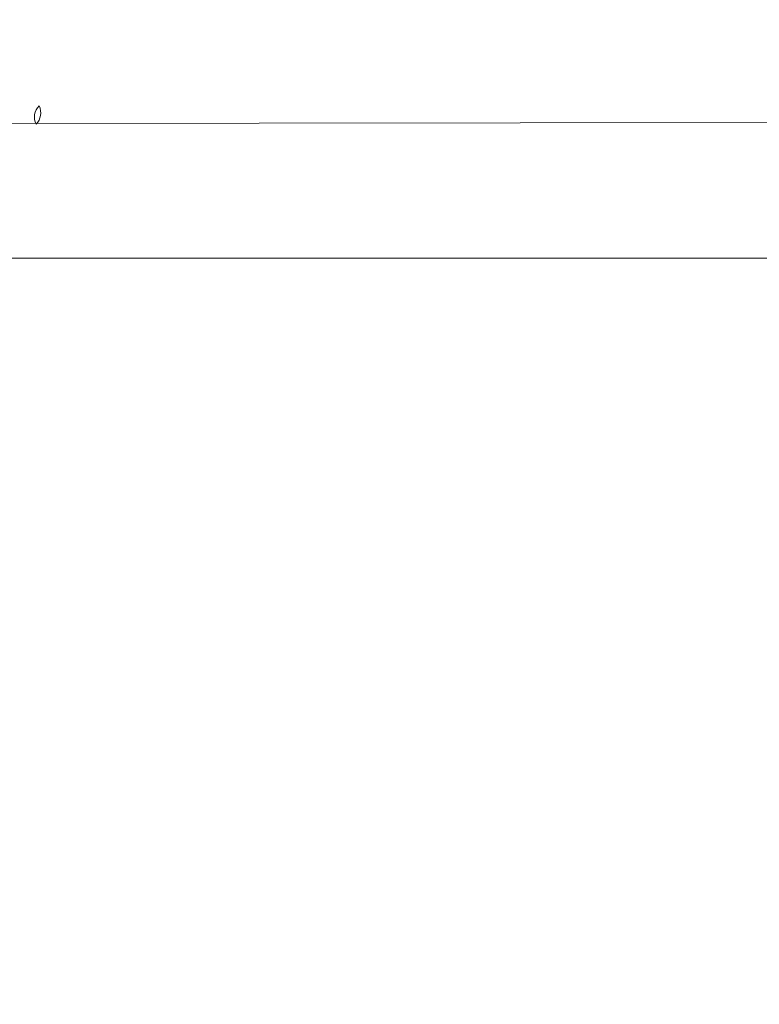
# Model space of a CAD drawing. Units: millimetres. Extents: x -8.1 to 29.4, y -17.3 to 24.3.
# Drawn here: x 9.5 to 9.9, y 18.1 to 18.6 of the extents above; entities that cross this region are included whole.
import ezdxf

# ---------------------------------------------------------------- set-up
doc = ezdxf.new("R2010")
doc.units = ezdxf.units.MM
doc.layers.add('SLD-0', color=179, linetype='Continuous')
doc.styles.add('SLDTEXTSTYLE1', font='TXT', dxfattribs={"width": 0.605})
doc.dimstyles.new('SLDDIMSTYLE1', dxfattribs={"dimtxt": 0.2054654947916666, "dimasz": 0.1, "dimexe": 0, "dimexo": 0.0625, "dimgap": 0.05136637369791666, "dimtad": 0, "dimdec": 0, "dimlfac": 53, "dimrnd": 1e-09, "dimzin": 12, "dimdsep": 46, "dimtxsty": 'SLDTEXTSTYLE1', "dimsah": 1, "dimcen": 0.09, "dimadec": 0, "dimazin": 3, "dimtfac": 1, "dimtdec": 0, "dimtofl": 0, "dimtmove": 0, "dimatfit": 3, "dimfxl": 0, "dimfrac": 2, "dimtolj": 1, "dimtzin": 12, "dimarcsym": 0})
doc.dimstyles.new('SLDDIMSTYLE2', dxfattribs={"dimtxt": 0.2054654947916666, "dimasz": 0.1, "dimexe": 0, "dimexo": 0.0625, "dimgap": 0.05136637369791666, "dimtad": 0, "dimdec": 0, "dimlfac": 53, "dimrnd": 1e-09, "dimzin": 12, "dimdsep": 46, "dimtxsty": 'SLDTEXTSTYLE1', "dimsah": 1, "dimcen": 0.09, "dimadec": 0, "dimazin": 3, "dimtfac": 1, "dimtofl": 0, "dimtmove": 0, "dimatfit": 3, "dimfxl": 0, "dimfrac": 2, "dimtolj": 1, "dimtzin": 12, "dimarcsym": 0})

# ---------------------------------------------------------------- blocks, each defined once
blk = doc.blocks.new('_D_2')
at = {"layer": 'SLD-0'}
for p, q in [((18.31979088620212, 19.84285602756062), (18.31979088620193, 6.074682574937809)), ((1.563187112617136, 14.20971368096279), (1.563187112617019, 6.074682574938049)), ((1.563187112617019, 6.074682574938049), (10.55966413151202, 6.074682574937921)), ((18.31979088620193, 6.074682574937809), (11.03003451171992, 6.074682574937914))]:
    blk.add_line(p, q, dxfattribs=at)
for points in [[(1.563187112617019, 6.074682574938049), (1.663187112617019, 6.024682574938048), (1.66318711261702, 6.124682574938047)], [(18.31979088620193, 6.074682574937809), (18.21979088620193, 6.124682574937811), (18.21979088620193, 6.024682574937811)]]:
    blk.add_solid(points, dxfattribs=at)
at = {"layer": 'SLD-0', "insert": (10.55966413151202, 6.189765180233753), "char_height": 0.2116666666666666, "attachment_point": 1, "style": 'SLDTEXTSTYLE1'}
blk.add_mtext('888', dxfattribs=at)
blk = doc.blocks.new('_D_3')
at = {"layer": 'SLD-0'}
for p, q in [((14.92356447110779, 19.89178915266075), (14.92356447110779, 7.243660196041629)), ((4.959413527711552, 14.30688349228349), (4.959413527711551, 7.243660196041628)), ((4.959413527711551, 7.243660196041628), (10.5596641315151, 7.243660196041628)), ((14.92356447110779, 7.243660196041629), (11.030034511723, 7.243660196041628))]:
    blk.add_line(p, q, dxfattribs=at)
for points in [[(4.959413527711551, 7.243660196041628), (5.059413527711551, 7.193660196041628), (5.059413527711551, 7.293660196041627)], [(14.92356447110779, 7.243660196041629), (14.82356447110779, 7.293660196041629), (14.82356447110779, 7.19366019604163)]]:
    blk.add_solid(points, dxfattribs=at)
at = {"layer": 'SLD-0', "insert": (10.5596641315151, 7.358742801337463), "char_height": 0.2116666666666666, "attachment_point": 1, "style": 'SLDTEXTSTYLE1'}
blk.add_mtext('528', dxfattribs=at)

msp = doc.modelspace()

# ---------------------------------------------------------------- linework, layer by layer
at = {"color": 7, "linetype": 'Continuous', "lineweight": 18}
for p, q in [((10.5471493839657, 18.55688351027743), (9.335828704822912, 18.55499685457789)), ((9.335828704822912, 18.48329853983917), (10.5471493839657, 18.48329853983917))]:
    msp.add_line(p, q, dxfattribs=at)
for centre, start, end in [((9.562243716390817, 18.55877028473629), 134.9999789773623, 206.3877999618229), ((9.548634078236187, 18.56100043885481), 314.9999789773631, 26.38779996182026)]:
    msp.add_arc(centre, 0.008490566037735788, start, end, dxfattribs=at)

# ---------------------------------------------------------------- dimensions: what is measured, and where the dimension line sits
at = {"layer": 'SLD-0'}
for base, p1, p2, dimstyle, picture, middle in [((4.959413527711552, 7.243660196041628), (14.92356447110779, 19.89178915266075), (4.959413527711552, 14.30688349228349), 'SLDDIMSTYLE2', '_D_3', (10.79484932161905, 7.243660196041628)), ((1.563187112617019, 6.074682574938048), (18.31979088620212, 19.84285602756062), (1.563187112617136, 14.20971368096279), 'SLDDIMSTYLE1', '_D_2', (10.79484932161597, 6.074682574937917))]:
    dim = msp.add_linear_dim(base=base, p1=p1, p2=p2, dimstyle=dimstyle, dxfattribs=at)
    dim.commit()
    dim.dimension.update_dxf_attribs({"geometry": picture, "text_midpoint": middle, "dimtype": 160})

doc.saveas('drawing.dxf')
